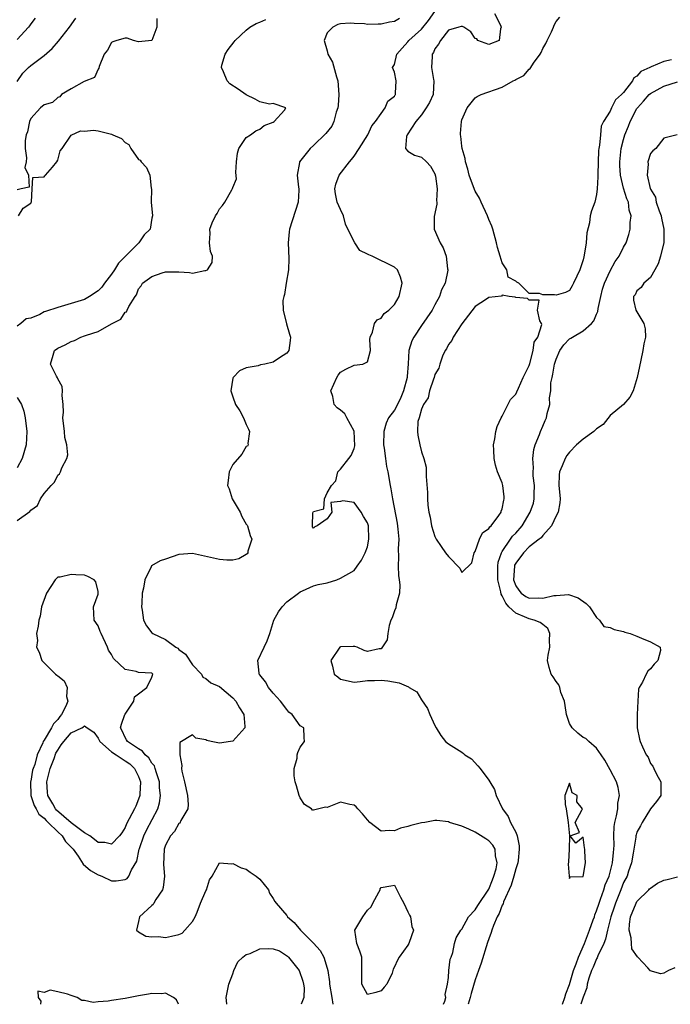
# Model space of a CAD drawing. Units: inches. Extents: x 2607000 to 2610000, y 1518000 to 1521000.
# Drawn here: x 2607131 to 2607228, y 1518000 to 1518146 of the extents above; entities that cross this region are included whole.
import ezdxf

# ---------------------------------------------------------------- set-up
doc = ezdxf.new("R2010")
doc.units = ezdxf.units.IN
doc.header["$MEASUREMENT"] = 0
doc.layers.add('LD26071518_2ft', color=73, linetype='Continuous')

msp = doc.modelspace()

# ---------------------------------------------------------------- linework, layer by layer
at = {"layer": 'LD26071518_2ft'}
for points, elevation in [([(2607194.29, 1518000), (2607194.48, 1518000.48), (2607194.61, 1518001), (2607194.54, 1518001.45), (2607194.88, 1518003), (2607195, 1518003.96), (2607195.08, 1518005), (2607195.28, 1518006.72), (2607195.41, 1518007), (2607195.67, 1518007.67), (2607195.91, 1518009), (2607196.14, 1518009.86), (2607196.86, 1518011), (2607197, 1518011.14), (2607197.98, 1518013), (2607199, 1518014.04), (2607199.35, 1518014.65), (2607201, 1518017.06), (2607201.54, 1518018.46), (2607201.77, 1518019), (2607202.08, 1518020.08), (2607202.24, 1518021), (2607201.98, 1518022.02), (2607201.93, 1518023), (2607201.61, 1518023.61), (2607201, 1518024.24), (2607200.57, 1518024.57), (2607199, 1518025.52), (2607198.02, 1518025.98), (2607197, 1518026.43), (2607195.19, 1518027), (2607195, 1518027.09), (2607193.27, 1518027.27), (2607193, 1518027.28), (2607191.51, 1518027), (2607191, 1518026.92), (2607189.45, 1518026.55), (2607189, 1518026.39), (2607187.87, 1518026.13), (2607187, 1518025.72), (2607186.21, 1518025.79), (2607185, 1518025.69), (2607183.36, 1518027), (2607183, 1518027.36), (2607182.26, 1518028.26), (2607181.55, 1518029), (2607181.32, 1518029.32), (2607181, 1518029.57), (2607180.36, 1518029.64), (2607179, 1518029.97), (2607177, 1518029.22), (2607176.77, 1518029.23), (2607175, 1518028.82), (2607174.82, 1518028.82), (2607174.67, 1518029), (2607173.63, 1518029.63), (2607173, 1518030.65), (2607172.85, 1518031), (2607172.44, 1518032.44), (2607172.25, 1518033), (2607172.1, 1518033.9), (2607172.1, 1518035), (2607172.54, 1518036.54), (2607172.56, 1518037), (2607172.63, 1518037.37), (2607173, 1518038.17), (2607173.66, 1518039), (2607173.59, 1518039.59), (2607173.53, 1518041), (2607173, 1518041.32), (2607171.81, 1518043), (2607171.34, 1518043.34), (2607171, 1518043.73), (2607170.07, 1518045), (2607169, 1518046.18), (2607168.31, 1518047), (2607167.85, 1518047.85), (2607167, 1518048.89), (2607166.92, 1518049), (2607166.89, 1518049.11), (2607166.72, 1518051), (2607167.65, 1518053), (2607168.09, 1518053.91), (2607168.5, 1518055), (2607169.11, 1518057), (2607169.76, 1518058.24), (2607170.33, 1518059), (2607171, 1518059.73), (2607172.77, 1518061), (2607173, 1518061.21), (2607173.33, 1518061.33), (2607175, 1518062.09), (2607175.69, 1518062.31), (2607177, 1518062.55), (2607178.42, 1518063), (2607179, 1518063.22), (2607181, 1518064.37), (2607181.46, 1518065), (2607182.08, 1518065.92), (2607182.64, 1518067), (2607183, 1518067.9), (2607183.21, 1518069), (2607183.12, 1518071), (2607183, 1518071.42), (2607182.39, 1518072.39), (2607182.04, 1518073), (2607181, 1518074.46), (2607179.31, 1518074.69), (2607179, 1518074.59), (2607177.55, 1518074.45), (2607177.68, 1518073), (2607177, 1518072.02), (2607175.51, 1518071), (2607175.17, 1518070.83), (2607175, 1518070.63), (2607174.83, 1518070.83), (2607174.81, 1518071), (2607174.9, 1518072.9), (2607174.92, 1518073), (2607175, 1518073.12), (2607176.49, 1518073.51), (2607176.6, 1518075), (2607177, 1518075.88), (2607177.66, 1518077), (2607178.31, 1518077.68), (2607178.59, 1518079), (2607179, 1518079.39), (2607180.24, 1518081), (2607180.59, 1518081.41), (2607181, 1518082.46), (2607181.13, 1518082.87), (2607181.03, 1518085.03), (2607179.94, 1518087), (2607179.63, 1518087.63), (2607179, 1518088.18), (2607178.49, 1518088.49), (2607178.03, 1518089), (2607177.84, 1518090.16), (2607177.56, 1518091), (2607178.42, 1518093), (2607178.64, 1518093.36), (2607179, 1518093.77), (2607179.77, 1518094.23), (2607181, 1518094.81), (2607182.28, 1518095), (2607183, 1518095.35), (2607183.42, 1518097), (2607183.36, 1518098.64), (2607183.37, 1518099), (2607183.75, 1518099.75), (2607184.01, 1518101), (2607184.43, 1518101.57), (2607185, 1518101.81), (2607185.49, 1518102.51), (2607186.17, 1518103), (2607187, 1518103.81), (2607187.72, 1518105), (2607188.12, 1518107), (2607187.88, 1518107.88), (2607187.43, 1518109), (2607187, 1518109.39), (2607183.67, 1518111), (2607183.18, 1518111.18), (2607183, 1518111.31), (2607181.84, 1518111.84), (2607181.09, 1518113), (2607180.06, 1518115), (2607179.73, 1518115.73), (2607179.42, 1518117), (2607179, 1518117.95), (2607178.48, 1518119), (2607178.23, 1518120.23), (2607178.14, 1518121), (2607178.29, 1518121.71), (2607178.81, 1518123), (2607180.33, 1518125), (2607180.64, 1518125.36), (2607181, 1518125.86), (2607181.75, 1518127), (2607183.04, 1518129), (2607183.64, 1518130.36), (2607184.18, 1518131), (2607185, 1518132.16), (2607185.64, 1518133), (2607186, 1518134), (2607187, 1518134.77), (2607187.08, 1518134.92), (2607187.14, 1518135), (2607187.17, 1518135.17), (2607187.26, 1518137), (2607187, 1518138.33), (2607186.72, 1518139), (2607187, 1518139.45), (2607187.35, 1518141), (2607188.13, 1518141.87), (2607189, 1518142.79), (2607189.14, 1518143), (2607191, 1518144.71), (2607192.05, 1518145.95), (2607193, 1518147.33)], 7568), ([(2607201.86, 1518147), (2607202.74, 1518145.26), (2607202.82, 1518145), (2607202.72, 1518144.72), (2607202.54, 1518143), (2607201, 1518142.39), (2607199.36, 1518143), (2607199.24, 1518143.24), (2607199, 1518143.29), (2607198.31, 1518144.31), (2607197.29, 1518145), (2607197, 1518145.13), (2607196.94, 1518145.06), (2607196.57, 1518145), (2607195, 1518144.54), (2607193.83, 1518143), (2607193.55, 1518142.45), (2607193, 1518141.79), (2607192.78, 1518141.22), (2607192.61, 1518141), (2607192.61, 1518140.61), (2607192.52, 1518139), (2607192.79, 1518137.2), (2607192.84, 1518137), (2607192.72, 1518135), (2607192.21, 1518133.79), (2607191.72, 1518133), (2607191, 1518131.99), (2607190.19, 1518131), (2607188.86, 1518129), (2607188.76, 1518128.76), (2607188.66, 1518127), (2607189, 1518126.58), (2607189.99, 1518125.99), (2607191, 1518125.68), (2607191.77, 1518125), (2607192.37, 1518124.37), (2607193, 1518123.24), (2607193.1, 1518122.9), (2607193.35, 1518121), (2607193.23, 1518119.23), (2607193.27, 1518119), (2607193.29, 1518118.71), (2607192.87, 1518116.87), (2607192.9, 1518115), (2607193.8, 1518113), (2607194.25, 1518112.25), (2607194.68, 1518111), (2607194.88, 1518109.12), (2607194.91, 1518109), (2607194.91, 1518108.91), (2607194.5, 1518107), (2607193.99, 1518106.01), (2607193.69, 1518105), (2607193, 1518103.77), (2607192.59, 1518103), (2607191, 1518100.71), (2607189.85, 1518099), (2607189.58, 1518098.42), (2607189.14, 1518097), (2607189.03, 1518095.03), (2607188.87, 1518093.13), (2607188.87, 1518093), (2607188.35, 1518091), (2607187.95, 1518090.05), (2607187.45, 1518089), (2607187, 1518088.17), (2607186.1, 1518087), (2607185.75, 1518086.25), (2607185.4, 1518085), (2607185.38, 1518083), (2607185.46, 1518082.54), (2607185.65, 1518081), (2607185.82, 1518079.82), (2607185.99, 1518079), (2607186.34, 1518077), (2607186.46, 1518076.46), (2607186.7, 1518075), (2607187.38, 1518071.38), (2607187.5, 1518070.5), (2607187.64, 1518069), (2607187.56, 1518067.56), (2607187.61, 1518066.39), (2607187.53, 1518065), (2607187.6, 1518063.6), (2607187.7, 1518063), (2607187.78, 1518062.22), (2607187.75, 1518061), (2607187.25, 1518059.25), (2607187.18, 1518058.82), (2607187, 1518058.4), (2607186.64, 1518057.36), (2607186.46, 1518057), (2607186.21, 1518056.21), (2607185.99, 1518055), (2607185.92, 1518054.08), (2607185, 1518052.72), (2607184.73, 1518052.73), (2607183, 1518052.36), (2607182.5, 1518052.5), (2607181.45, 1518053), (2607181.1, 1518053.1), (2607180.89, 1518053.11), (2607179, 1518053.06), (2607178.9, 1518053), (2607177.57, 1518051), (2607177.81, 1518050.19), (2607178.05, 1518049), (2607178.57, 1518048.57), (2607179, 1518048.26), (2607181, 1518047.82), (2607181.9, 1518047.9), (2607183, 1518048.03), (2607184.05, 1518048.05), (2607185, 1518048.1), (2607185.99, 1518047.99), (2607187.7, 1518047.7), (2607189.1, 1518047.1), (2607189.2, 1518047), (2607190.33, 1518046.34), (2607191, 1518045.2), (2607191.91, 1518043.91), (2607192.25, 1518043), (2607193, 1518041.39), (2607193.21, 1518041), (2607193.9, 1518039.9), (2607194.57, 1518039), (2607195, 1518038.66), (2607197, 1518037.41), (2607197.23, 1518037.23), (2607197.46, 1518037), (2607198.41, 1518036.41), (2607199.38, 1518035.38), (2607199.71, 1518035), (2607201, 1518033.27), (2607201.18, 1518033), (2607201.85, 1518031.85), (2607202.1, 1518031), (2607203.02, 1518029), (2607203.88, 1518027.88), (2607204.23, 1518027), (2607205, 1518025.52), (2607205.21, 1518025), (2607205.53, 1518023.53), (2607205.53, 1518023), (2607205.34, 1518021.34), (2607205.29, 1518021), (2607205, 1518020.11), (2607204.7, 1518019), (2607204.3, 1518017.7), (2607203.2, 1518015.2), (2607203.11, 1518014.89), (2607203, 1518014.71), (2607202.52, 1518013.48), (2607202.25, 1518013), (2607201.69, 1518011.69), (2607201.44, 1518011), (2607201.36, 1518010.64), (2607201, 1518009.7), (2607200.83, 1518009.17), (2607199.88, 1518006.12), (2607199.47, 1518005), (2607199, 1518003.63), (2607198.4, 1518001.6), (2607198.26, 1518001), (2607197.94, 1518000)], 7566), ([(2607133.68, 1518146.32), (2607133, 1518145.5), (2607132.8, 1518145.2), (2607132.65, 1518145), (2607131, 1518143.15)], 7578), ([(2607131, 1518136.93), (2607131.85, 1518138.15), (2607132.68, 1518139), (2607133, 1518139.31), (2607134.18, 1518140.18), (2607135, 1518140.76), (2607136.18, 1518141.82), (2607137.11, 1518142.89), (2607138.77, 1518145), (2607139.69, 1518146.31)], 7576), ([(2607151.74, 1518146.26), (2607151.72, 1518145), (2607151, 1518143), (2607149, 1518142.81), (2607148.26, 1518143), (2607147.34, 1518143.34), (2607147, 1518143.33), (2607145.8, 1518143), (2607145.19, 1518142.81), (2607145, 1518142.7), (2607144.42, 1518141.58), (2607143.9, 1518141), (2607143.17, 1518139.17), (2607143.11, 1518138.89), (2607143, 1518138.73), (2607142.49, 1518137.51), (2607140.92, 1518136.92), (2607139, 1518135.85), (2607137.58, 1518135), (2607137.33, 1518134.67), (2607137, 1518134.57), (2607136.21, 1518133.79), (2607135, 1518133.44), (2607134.45, 1518133), (2607133, 1518131.44), (2607132.81, 1518131), (2607132.53, 1518129.47), (2607132.31, 1518129), (2607132.16, 1518128.16), (2607132.15, 1518127), (2607132.39, 1518125.61), (2607132.33, 1518125), (2607132.13, 1518124.14), (2607132.66, 1518123), (2607132.75, 1518121.25), (2607131.58, 1518121), (2607131, 1518120.85)], 7574), ([(2607131, 1518071.78), (2607132.87, 1518073.13), (2607133, 1518073.34), (2607133.99, 1518074.01), (2607134.44, 1518075), (2607135, 1518075.79), (2607136.03, 1518077), (2607136.52, 1518077.48), (2607137, 1518078.52), (2607137.27, 1518078.73), (2607137.4, 1518079), (2607137.61, 1518079.61), (2607138.37, 1518081), (2607138.49, 1518081.51), (2607138.37, 1518083), (2607138.08, 1518084.08), (2607138.01, 1518085), (2607137.78, 1518087), (2607137.85, 1518087.85), (2607137.8, 1518089), (2607137.66, 1518090.34), (2607137.74, 1518091), (2607137.67, 1518091.67), (2607137, 1518092.81), (2607136.95, 1518092.95), (2607136.8, 1518093.2), (2607135.91, 1518095), (2607136.31, 1518096.31), (2607136.55, 1518097), (2607137, 1518097.34), (2607138.13, 1518097.87), (2607139, 1518098.35), (2607139.51, 1518098.49), (2607140.44, 1518099), (2607141, 1518099.17), (2607141.29, 1518099.29), (2607143, 1518099.83), (2607144.99, 1518100.99), (2607146.36, 1518101.64), (2607147, 1518102.69), (2607147.24, 1518102.76), (2607147.3, 1518103), (2607147.55, 1518103.55), (2607148.5, 1518105), (2607148.71, 1518105.29), (2607149, 1518106.14), (2607149.4, 1518106.6), (2607149.61, 1518107), (2607151, 1518107.99), (2607152.51, 1518108.51), (2607153, 1518108.66), (2607155, 1518108.67), (2607156.56, 1518108.56), (2607157, 1518108.5), (2607158.86, 1518108.86), (2607159, 1518108.87), (2607159.25, 1518109), (2607159.95, 1518110.05), (2607159.99, 1518111), (2607159.71, 1518111.71), (2607159.54, 1518113), (2607159.62, 1518114.38), (2607159.59, 1518115), (2607159.95, 1518115.95), (2607160.42, 1518117), (2607160.66, 1518117.34), (2607161, 1518118.04), (2607161.48, 1518118.52), (2607161.81, 1518119), (2607162.87, 1518120.87), (2607162.97, 1518121.03), (2607163, 1518121.17), (2607163.54, 1518122.46), (2607163.43, 1518123.43), (2607163.57, 1518125), (2607163.71, 1518126.29), (2607163.9, 1518127), (2607165, 1518128.59), (2607165.64, 1518129), (2607166.4, 1518129.6), (2607167, 1518129.86), (2607167.63, 1518130.37), (2607169, 1518130.9), (2607169.16, 1518131), (2607170.65, 1518132.65), (2607170.85, 1518133), (2607169, 1518133.64), (2607168.45, 1518133.55), (2607167, 1518133.92), (2607166.32, 1518134.32), (2607165, 1518134.95), (2607163.79, 1518135.79), (2607162.57, 1518136.57), (2607162.14, 1518137), (2607161.64, 1518138.36), (2607161.3, 1518139), (2607161.37, 1518139.37), (2607161.85, 1518141), (2607162.31, 1518141.69), (2607163.21, 1518142.79), (2607163.33, 1518143), (2607165, 1518144.55), (2607165.54, 1518145), (2607166.45, 1518145.55), (2607167, 1518145.75), (2607167.89, 1518146.11)], 7572), ([(2607187.73, 1518146.27), (2607187, 1518145.83), (2607186.25, 1518145.75), (2607185, 1518145.42), (2607184.56, 1518145.44), (2607183, 1518145.4), (2607182.54, 1518145.46), (2607181, 1518145.52), (2607180.42, 1518145.58), (2607179, 1518145.46), (2607178.6, 1518145.4), (2607177.87, 1518145), (2607177, 1518144.14), (2607176.56, 1518143), (2607177, 1518141.49), (2607177.11, 1518141), (2607177.81, 1518139.81), (2607178.37, 1518137.63), (2607178.58, 1518137), (2607178.73, 1518135), (2607178.65, 1518133.35), (2607178.59, 1518133), (2607178.35, 1518132.35), (2607178.02, 1518131), (2607177.7, 1518130.3), (2607176.8, 1518129.2), (2607175, 1518127.44), (2607174.5, 1518127), (2607172.9, 1518125), (2607172.9, 1518124.9), (2607172.53, 1518123), (2607172.74, 1518121.26), (2607172.81, 1518121), (2607172.81, 1518120.81), (2607172.71, 1518119), (2607171.41, 1518115), (2607171.36, 1518114.64), (2607171.22, 1518113), (2607171.32, 1518110.68), (2607171.26, 1518109), (2607170.92, 1518107), (2607170.68, 1518105.32), (2607170.56, 1518105), (2607170.43, 1518104.43), (2607170.46, 1518103), (2607170.98, 1518100.98), (2607171.43, 1518099.43), (2607171.57, 1518099), (2607171.53, 1518098.47), (2607171.3, 1518097), (2607171, 1518096.62), (2607169.92, 1518095.92), (2607169, 1518095.3), (2607167.74, 1518095), (2607167.12, 1518094.88), (2607166.75, 1518094.75), (2607165, 1518094.46), (2607163.99, 1518094.01), (2607163.03, 1518093), (2607163, 1518092.89), (2607162.73, 1518091), (2607163, 1518090.15), (2607163.4, 1518089), (2607164.04, 1518088.04), (2607164.61, 1518087), (2607165, 1518086.03), (2607165.32, 1518085.32), (2607165.48, 1518085), (2607165.21, 1518083.21), (2607165.26, 1518083), (2607165.18, 1518082.82), (2607165, 1518082.75), (2607164.35, 1518081.65), (2607163, 1518080.09), (2607162.46, 1518079), (2607162.29, 1518077.71), (2607162.23, 1518077), (2607162.46, 1518076.46), (2607162.92, 1518075), (2607164.07, 1518073), (2607164.36, 1518072.36), (2607165, 1518071.26), (2607165.11, 1518071.11), (2607165.16, 1518071), (2607165.56, 1518069.56), (2607165.8, 1518069), (2607165.24, 1518067.24), (2607165.22, 1518067), (2607165.14, 1518066.86), (2607165, 1518066.73), (2607163.9, 1518066.1), (2607163, 1518065.9), (2607162.11, 1518065.89), (2607161, 1518065.98), (2607159.7, 1518066.3), (2607157, 1518066.89), (2607155, 1518066.73), (2607153, 1518066.07), (2607152.21, 1518065.79), (2607150.95, 1518065.05), (2607150.9, 1518064.9), (2607149.92, 1518063), (2607149.73, 1518061.73), (2607149.56, 1518061), (2607149.51, 1518059.51), (2607149.46, 1518059), (2607149.52, 1518058.48), (2607149.75, 1518057), (2607150.18, 1518056.18), (2607151, 1518055.14), (2607151.14, 1518055), (2607153, 1518054.13), (2607154.56, 1518053), (2607154.83, 1518052.83), (2607155, 1518052.66), (2607155.96, 1518051.96), (2607157, 1518050.37), (2607158.34, 1518049), (2607158.54, 1518048.54), (2607159, 1518048.35), (2607159.72, 1518047.72), (2607161, 1518047.17), (2607163, 1518045.47), (2607163.43, 1518045), (2607163.98, 1518043.98), (2607164.64, 1518043), (2607164.8, 1518041.2), (2607164.79, 1518041), (2607163, 1518039.06), (2607162.67, 1518039), (2607161, 1518038.76), (2607159.78, 1518039), (2607159.15, 1518039.15), (2607159, 1518039.22), (2607157.5, 1518039.5), (2607157, 1518040), (2607155.13, 1518038.87), (2607155.11, 1518037), (2607155.44, 1518035.44), (2607155.36, 1518035), (2607155.43, 1518034.57), (2607155.84, 1518033), (2607156.29, 1518031), (2607156.37, 1518029.63), (2607156.3, 1518029), (2607155.27, 1518027.27), (2607155.13, 1518026.87), (2607155, 1518026.84), (2607154.36, 1518025.64), (2607153.76, 1518025), (2607153, 1518023.6), (2607152.8, 1518023), (2607152.73, 1518020.73), (2607152.86, 1518019), (2607152.67, 1518017.33), (2607152.56, 1518017), (2607151.56, 1518015.56), (2607151.25, 1518015), (2607151.19, 1518014.81), (2607151, 1518014.68), (2607149.14, 1518013), (2607149, 1518012.3), (2607148.68, 1518011), (2607149, 1518010.74), (2607150.11, 1518010.11), (2607151, 1518010), (2607151.95, 1518010.05), (2607153, 1518009.92), (2607153.9, 1518010.1), (2607155, 1518010.36), (2607155.46, 1518010.54), (2607155.87, 1518011), (2607157, 1518012.31), (2607157.39, 1518013), (2607157.69, 1518013.69), (2607158.22, 1518015), (2607159, 1518016.82), (2607159.11, 1518017), (2607159.55, 1518018.45), (2607159.95, 1518019), (2607161, 1518020.97), (2607162.83, 1518020.83), (2607163, 1518020.89), (2607164.23, 1518020.23), (2607165, 1518020.05), (2607165.59, 1518019.59), (2607166.48, 1518019), (2607167, 1518018.57), (2607168.32, 1518017), (2607168.47, 1518016.47), (2607169, 1518015.69), (2607169.24, 1518015.24), (2607169.43, 1518015), (2607171, 1518013.2), (2607171.13, 1518013), (2607172.13, 1518012.13), (2607173.04, 1518011), (2607175, 1518009.06), (2607175.98, 1518007.98), (2607176.5, 1518007), (2607177, 1518005.38), (2607177.09, 1518005), (2607177.33, 1518003.33), (2607177.35, 1518003), (2607177.72, 1518001), (2607177.84, 1518000)], 7570), ([(2607228.12, 1518140.12), (2607227, 1518139.88), (2607225.1, 1518139.1), (2607225, 1518139.07), (2607224.89, 1518139), (2607223.59, 1518138.41), (2607223, 1518137.71), (2607222.55, 1518137.45), (2607222.35, 1518137), (2607221, 1518135.3), (2607220.71, 1518135), (2607219.8, 1518134.2), (2607219.22, 1518133), (2607219, 1518132.5), (2607218.04, 1518131), (2607217.69, 1518130.31), (2607217.56, 1518129), (2607217.46, 1518127.46), (2607217.36, 1518127), (2607217.31, 1518126.69), (2607217.17, 1518123.17), (2607217.17, 1518123), (2607217.2, 1518122.8), (2607217.09, 1518121), (2607217, 1518120.17), (2607216.72, 1518119), (2607216.25, 1518117.75), (2607216.07, 1518117), (2607215.96, 1518115.96), (2607215.55, 1518114.45), (2607215.47, 1518113), (2607215.17, 1518111.17), (2607215.09, 1518110.91), (2607215, 1518110.46), (2607214.51, 1518109), (2607214.06, 1518108.06), (2607213.6, 1518107), (2607213.4, 1518106.6), (2607213, 1518105.91), (2607212.37, 1518105.63), (2607211, 1518105.21), (2607210.74, 1518105.26), (2607209, 1518105.25), (2607208.52, 1518105.48), (2607207, 1518105.48), (2607205.48, 1518107), (2607205.14, 1518107.14), (2607205, 1518107.28), (2607203.9, 1518107.9), (2607203.66, 1518109), (2607203, 1518110.04), (2607202.68, 1518111), (2607202.27, 1518112.27), (2607202.15, 1518113), (2607201.6, 1518115), (2607201.45, 1518115.45), (2607201, 1518116.47), (2607200.8, 1518117), (2607199.88, 1518119), (2607199.63, 1518119.63), (2607199, 1518120.65), (2607198.88, 1518120.88), (2607198.1, 1518123), (2607197.9, 1518123.9), (2607197.54, 1518125), (2607197.49, 1518125.49), (2607197.05, 1518127), (2607197, 1518127.32), (2607196.83, 1518128.83), (2607196.78, 1518129), (2607196.78, 1518129.22), (2607196.93, 1518131), (2607197, 1518131.22), (2607197.81, 1518133), (2607199, 1518134.52), (2607199.29, 1518134.71), (2607199.88, 1518135), (2607203, 1518136.1), (2607204.6, 1518137), (2607204.88, 1518137.12), (2607205, 1518137.2), (2607206.2, 1518137.8), (2607207, 1518138.76), (2607207.16, 1518138.84), (2607207.23, 1518139), (2607207.65, 1518139.65), (2607208.64, 1518141), (2607208.76, 1518141.24), (2607209, 1518141.84), (2607209.45, 1518142.55), (2607209.68, 1518143), (2607210.29, 1518144.29), (2607210.6, 1518145), (2607210.71, 1518145.29), (2607211, 1518145.81), (2607211.55, 1518146.45)], 7564), ([(2607211.94, 1518000), (2607212.29, 1518001), (2607212.43, 1518001.57), (2607213, 1518002.92), (2607213.6, 1518005), (2607213.99, 1518005.99), (2607214.31, 1518007), (2607215.23, 1518009), (2607215.97, 1518011), (2607216.51, 1518012.51), (2607216.67, 1518013), (2607216.73, 1518013.27), (2607217, 1518013.85), (2607217.37, 1518015), (2607217.6, 1518015.6), (2607218.08, 1518017), (2607218.29, 1518017.71), (2607218.85, 1518019), (2607219.39, 1518021), (2607219.5, 1518022.5), (2607219.57, 1518023), (2607219.62, 1518023.62), (2607219.56, 1518025), (2607219.6, 1518026.4), (2607219.71, 1518027), (2607219.96, 1518027.96), (2607220.14, 1518029), (2607220.18, 1518029.82), (2607220.39, 1518031), (2607220.19, 1518032.19), (2607219.94, 1518033), (2607219, 1518034.79), (2607218.22, 1518036.22), (2607217.7, 1518037), (2607217, 1518038.01), (2607215.87, 1518039), (2607215.42, 1518039.42), (2607215, 1518039.6), (2607214.23, 1518040.23), (2607213.39, 1518041), (2607213, 1518041.65), (2607212.56, 1518043), (2607212.35, 1518044.35), (2607212.22, 1518045), (2607211.72, 1518046.28), (2607211.53, 1518047), (2607211.39, 1518047.39), (2607211, 1518047.9), (2607210.58, 1518048.58), (2607210.28, 1518049), (2607209.95, 1518049.95), (2607209.73, 1518051), (2607209.8, 1518051.8), (2607210.06, 1518053), (2607210.03, 1518053.97), (2607210.06, 1518055), (2607209.77, 1518055.77), (2607209, 1518056.34), (2607208.65, 1518056.65), (2607207.72, 1518057), (2607207, 1518057.19), (2607206.64, 1518057.36), (2607205, 1518058.03), (2607204, 1518059), (2607203.52, 1518059.52), (2607203, 1518060.62), (2607202.84, 1518060.84), (2607202.78, 1518061.22), (2607202.32, 1518063), (2607202.35, 1518064.35), (2607202.33, 1518065), (2607202.39, 1518065.61), (2607202.88, 1518067), (2607203, 1518067.2), (2607204.21, 1518069), (2607204.54, 1518069.46), (2607205, 1518069.93), (2607205.94, 1518071), (2607207.16, 1518073), (2607207.62, 1518074.38), (2607207.75, 1518075), (2607207.74, 1518075.74), (2607207.77, 1518077), (2607207.61, 1518078.39), (2607207.57, 1518079), (2607207.62, 1518079.62), (2607207.53, 1518081), (2607207.69, 1518082.31), (2607207.91, 1518083), (2607208.54, 1518084.54), (2607208.69, 1518085), (2607209, 1518085.79), (2607209.37, 1518086.63), (2607209.56, 1518087), (2607209.68, 1518087.68), (2607210.04, 1518089), (2607210.01, 1518090.01), (2607210.2, 1518091), (2607210.23, 1518092.23), (2607210.39, 1518093), (2607210.52, 1518093.48), (2607210.75, 1518095), (2607211, 1518095.71), (2607211.56, 1518097), (2607212.13, 1518097.87), (2607213, 1518098.72), (2607213.18, 1518098.82), (2607213.43, 1518099), (2607215, 1518099.95), (2607216.27, 1518101), (2607216.6, 1518101.4), (2607217, 1518102.38), (2607217.21, 1518102.79), (2607217.25, 1518103.25), (2607217.63, 1518105), (2607217.9, 1518106.1), (2607218.18, 1518107), (2607219, 1518108.83), (2607219.77, 1518110.23), (2607220.34, 1518111), (2607221, 1518112.33), (2607221.37, 1518113), (2607221.79, 1518114.21), (2607222, 1518115), (2607222, 1518116), (2607222.13, 1518117), (2607221.85, 1518117.85), (2607221.72, 1518119), (2607221.5, 1518119.5), (2607221, 1518121.12), (2607220.53, 1518123), (2607220.44, 1518124.44), (2607220.43, 1518125), (2607220.48, 1518125.52), (2607220.67, 1518127), (2607221, 1518128.33), (2607221.2, 1518129), (2607221.72, 1518130.28), (2607221.97, 1518131), (2607223, 1518132.9), (2607223.07, 1518133), (2607223.99, 1518134.01), (2607224.83, 1518135), (2607225, 1518135.15), (2607227, 1518136.22), (2607229, 1518136.88)], 7566), ([(2607131.19, 1518117), (2607131.86, 1518118.14), (2607133, 1518118.89), (2607133.04, 1518119), (2607133.09, 1518119.09), (2607133.22, 1518121), (2607133.3, 1518122.7), (2607135, 1518122.77), (2607135.07, 1518122.93), (2607135.17, 1518123), (2607136.21, 1518124.21), (2607136.87, 1518125), (2607137, 1518125.24), (2607137.37, 1518126.63), (2607137.66, 1518127), (2607139, 1518128.94), (2607140.4, 1518129.6), (2607141, 1518129.57), (2607142.32, 1518129.68), (2607143, 1518129.62), (2607145, 1518129.11), (2607145.17, 1518129), (2607146.46, 1518128.46), (2607147, 1518127.89), (2607147.57, 1518127.57), (2607147.87, 1518127), (2607149, 1518125.37), (2607149.23, 1518125.23), (2607149.41, 1518125), (2607150.17, 1518124.17), (2607150.69, 1518123), (2607150.89, 1518121.11), (2607150.91, 1518121), (2607150.88, 1518119), (2607151.08, 1518117), (2607151, 1518116.64), (2607150.71, 1518115), (2607149.85, 1518114.15), (2607149.03, 1518113), (2607147, 1518110.98), (2607146.03, 1518109.97), (2607145.45, 1518109), (2607145, 1518108.32), (2607143.96, 1518107), (2607143.57, 1518106.43), (2607143, 1518105.84), (2607141.72, 1518105), (2607141, 1518104.6), (2607139, 1518103.96), (2607137, 1518103.39), (2607135.18, 1518102.82), (2607135, 1518102.73), (2607134.37, 1518102.37), (2607133, 1518101.8), (2607132.3, 1518101.7), (2607131.55, 1518101), (2607131, 1518100.63)], 7574), ([(2607228.99, 1518128.99), (2607227, 1518128.49), (2607225.81, 1518127), (2607225.37, 1518126.63), (2607225, 1518126.22), (2607224.6, 1518125), (2607224.64, 1518124.64), (2607224.49, 1518123), (2607224.97, 1518121.03), (2607225, 1518120.96), (2607225.74, 1518119.74), (2607225.87, 1518119), (2607226.29, 1518117.71), (2607226.57, 1518117), (2607226.62, 1518116.62), (2607226.99, 1518115), (2607226.97, 1518113.03), (2607226.48, 1518111), (2607226.15, 1518109.85), (2607225.64, 1518109), (2607225, 1518107.84), (2607224.03, 1518107), (2607223.64, 1518106.36), (2607223, 1518105.84), (2607222.72, 1518105.28), (2607222.46, 1518105), (2607222.47, 1518104.48), (2607222.81, 1518103), (2607224, 1518101), (2607224.2, 1518100.2), (2607224.26, 1518099), (2607224.02, 1518097.98), (2607223.89, 1518097), (2607223.59, 1518095.59), (2607223.35, 1518094.65), (2607223.05, 1518093), (2607222.42, 1518091), (2607221.93, 1518090.07), (2607221, 1518088.98), (2607219, 1518087.35), (2607217.96, 1518086.04), (2607217, 1518085.4), (2607216.81, 1518085.19), (2607216.6, 1518085), (2607215, 1518083.85), (2607214.04, 1518083), (2607213, 1518081.93), (2607212.59, 1518081.41), (2607212.34, 1518081), (2607211.9, 1518079.9), (2607211.5, 1518079), (2607211.46, 1518078.54), (2607211.4, 1518077), (2607211.53, 1518075.53), (2607211.59, 1518075), (2607211.57, 1518074.43), (2607211.3, 1518073), (2607211, 1518072.48), (2607210.29, 1518071), (2607209, 1518069.57), (2607208.77, 1518069.23), (2607208.49, 1518069), (2607207, 1518067.87), (2607206.14, 1518067), (2607205, 1518065.45), (2607204.84, 1518065.16), (2607204.8, 1518065), (2607204.68, 1518063), (2607205, 1518062.09), (2607205.44, 1518061.44), (2607205.83, 1518061), (2607206.51, 1518060.51), (2607207, 1518060.26), (2607208.31, 1518060.31), (2607209, 1518060.25), (2607210.67, 1518060.67), (2607211, 1518060.66), (2607212.81, 1518060.81), (2607214.29, 1518060.29), (2607215.47, 1518059.47), (2607215.97, 1518059), (2607217, 1518057.41), (2607217.44, 1518057), (2607218.07, 1518056.07), (2607219, 1518055.91), (2607219.6, 1518055.6), (2607221, 1518055.3), (2607221.22, 1518055.22), (2607222.01, 1518055), (2607222.72, 1518054.72), (2607223, 1518054.64), (2607223.69, 1518054.31), (2607225, 1518053.76), (2607226.43, 1518053), (2607226.48, 1518052.48), (2607226.11, 1518051), (2607225.53, 1518050.47), (2607225, 1518049.78), (2607224.59, 1518049.41), (2607224.35, 1518049), (2607223.82, 1518047.82), (2607223.31, 1518047), (2607223.23, 1518046.77), (2607223.11, 1518045), (2607223.02, 1518043), (2607223.04, 1518041), (2607223.36, 1518039.36), (2607223.49, 1518039), (2607223.82, 1518038.18), (2607224.38, 1518037), (2607224.65, 1518036.65), (2607225, 1518035.71), (2607225.33, 1518035.33), (2607225.52, 1518035), (2607225.97, 1518034.03), (2607226.54, 1518033), (2607226.55, 1518032.55), (2607226.52, 1518031), (2607225.92, 1518030.08), (2607225, 1518028.99), (2607223.79, 1518027), (2607223.5, 1518026.5), (2607223, 1518025.53), (2607222.87, 1518025.13), (2607222.84, 1518025), (2607222.82, 1518024.82), (2607222.41, 1518022.41), (2607222.21, 1518021), (2607221.75, 1518019.75), (2607221.52, 1518019), (2607221, 1518018.06), (2607220.59, 1518017), (2607219.79, 1518015), (2607219.61, 1518014.39), (2607219.1, 1518013), (2607218.6, 1518011), (2607218.35, 1518009.65), (2607218.07, 1518009), (2607217.2, 1518007.2), (2607217.1, 1518006.9), (2607217, 1518006.77), (2607216.5, 1518005.5), (2607216.27, 1518005), (2607215.87, 1518003.87), (2607215.62, 1518003), (2607215.55, 1518002.45), (2607215, 1518001.08), (2607214.67, 1518000)], 7568), ([(2607131, 1518090.03), (2607131.65, 1518089), (2607131.99, 1518087.99), (2607132.19, 1518087), (2607132.4, 1518085), (2607132.3, 1518083), (2607131.74, 1518081), (2607131, 1518079.59)], 7574), ([(2607228.62, 1518005.39), (2607227.68, 1518005), (2607227, 1518004.61), (2607226.53, 1518004.53), (2607224.96, 1518004.96), (2607224.94, 1518005), (2607224.61, 1518005.39), (2607223.13, 1518007), (2607223.06, 1518007.06), (2607222.24, 1518008.24), (2607222.17, 1518009), (2607222.13, 1518009.87), (2607221.82, 1518011), (2607221.87, 1518011.87), (2607222.06, 1518013), (2607222.86, 1518015), (2607223, 1518015.24), (2607224.77, 1518017), (2607224.88, 1518017.12), (2607225, 1518017.23), (2607226.04, 1518017.96), (2607227, 1518018.4), (2607227.46, 1518018.54), (2607229, 1518018.9)], 7570), ([(2607162.12, 1518000), (2607162.09, 1518000.09), (2607162.02, 1518001), (2607162.42, 1518003), (2607163, 1518004.52), (2607163.16, 1518005), (2607163.72, 1518006.28), (2607164.5, 1518007), (2607165, 1518007.38), (2607165.56, 1518007.56), (2607167, 1518008.22), (2607168.26, 1518008.26), (2607169, 1518008.24), (2607169.91, 1518007.91), (2607171.13, 1518007.13), (2607171.26, 1518007), (2607172.86, 1518005), (2607173.41, 1518003.41), (2607173.51, 1518003), (2607173.58, 1518002.42), (2607173.56, 1518001), (2607173.13, 1518000)], 7572), ([(2607154.93, 1518000), (2607154.66, 1518000.66), (2607154.17, 1518001), (2607153, 1518001.63), (2607152.46, 1518001.54), (2607151, 1518001.62), (2607150.49, 1518001.51), (2607149, 1518001.28), (2607147, 1518000.88), (2607145, 1518000.58), (2607144.48, 1518000.48), (2607143, 1518000.39), (2607142.29, 1518000.29), (2607141, 1518000.58), (2607140.57, 1518000.57), (2607139.89, 1518001), (2607139, 1518001.3), (2607138.48, 1518001.52), (2607137, 1518001.84), (2607135.89, 1518002.11), (2607135, 1518001.73), (2607134.07, 1518001.93), (2607134.1, 1518001), (2607134.49, 1518000.49), (2607134.45, 1518000)], 7570)]:
    msp.add_lwpolyline(points, dxfattribs=dict(at, elevation=elevation))
for points, elevation in [([(2607203.21, 1518074.79), (2607203.3, 1518075), (2607203.3, 1518075.3), (2607203.08, 1518077), (2607203, 1518077.35), (2607202.3, 1518079), (2607201.98, 1518079.98), (2607201.78, 1518081), (2607201.77, 1518082.23), (2607201.72, 1518083), (2607201.9, 1518083.9), (2607202.06, 1518085), (2607202.25, 1518085.75), (2607202.85, 1518087), (2607203, 1518087.25), (2607204.24, 1518089.76), (2607205, 1518090.54), (2607205.14, 1518090.86), (2607205.41, 1518091.41), (2607206.12, 1518093), (2607207, 1518094.77), (2607207.1, 1518095.1), (2607207.59, 1518097), (2607207.76, 1518098.24), (2607208.26, 1518099), (2607208.87, 1518100.87), (2607208.84, 1518101), (2607208.57, 1518101.43), (2607208.23, 1518103), (2607208.49, 1518104.49), (2607207, 1518104.49), (2607206.74, 1518104.74), (2607205, 1518104.86), (2607204.91, 1518104.91), (2607204.05, 1518105), (2607203, 1518105.2), (2607202.91, 1518105.09), (2607201, 1518104.86), (2607200.65, 1518104.65), (2607199, 1518103.54), (2607197, 1518100.97), (2607195.72, 1518099), (2607195.52, 1518098.48), (2607195, 1518097.91), (2607194.72, 1518097.28), (2607194.53, 1518097), (2607194.15, 1518096.15), (2607193.73, 1518095), (2607193.59, 1518094.41), (2607193, 1518093.47), (2607192.87, 1518093), (2607192.77, 1518092.77), (2607192.2, 1518091), (2607191.99, 1518090.01), (2607191.3, 1518089), (2607191, 1518088.29), (2607190.65, 1518087), (2607190.49, 1518086.49), (2607190.4, 1518085), (2607190.45, 1518084.45), (2607190.75, 1518083), (2607191, 1518081.99), (2607191.38, 1518081), (2607191.68, 1518079.68), (2607191.69, 1518079), (2607191.68, 1518078.32), (2607191.92, 1518075.92), (2607191.92, 1518075), (2607191.96, 1518074.04), (2607192.1, 1518073), (2607192.28, 1518072.28), (2607192.48, 1518071), (2607193, 1518069.39), (2607193.2, 1518069), (2607193.94, 1518067.94), (2607194.58, 1518067), (2607195, 1518066.44), (2607196.72, 1518064.72), (2607197, 1518064.07), (2607198.5, 1518065.5), (2607198.83, 1518067), (2607199, 1518067.2), (2607199.64, 1518069), (2607200.05, 1518069.95), (2607201, 1518070.58), (2607201.15, 1518070.85), (2607201.33, 1518071), (2607202.51, 1518072.51), (2607202.84, 1518073), (2607202.84, 1518073.16), (2607203, 1518073.53)], 7564), ([(2607149.13, 1518023.13), (2607149.78, 1518025), (2607150.17, 1518025.83), (2607151.85, 1518029), (2607152.1, 1518029.9), (2607152.25, 1518031), (2607152.12, 1518032.12), (2607152.1, 1518033), (2607151.65, 1518034.35), (2607151.49, 1518035), (2607151.37, 1518035.37), (2607151, 1518035.77), (2607150.55, 1518036.55), (2607149.99, 1518037), (2607149.58, 1518037.58), (2607149, 1518037.89), (2607147.35, 1518039), (2607147.24, 1518039.24), (2607147, 1518039.61), (2607146.56, 1518040.56), (2607146.34, 1518041), (2607146.45, 1518041.55), (2607146.97, 1518043), (2607147, 1518043.07), (2607148.33, 1518045), (2607148.39, 1518045.61), (2607149, 1518046.09), (2607150.24, 1518047), (2607151, 1518048.54), (2607151.15, 1518049), (2607151, 1518049.11), (2607149, 1518049.25), (2607148.64, 1518049.36), (2607147, 1518049.67), (2607145.3, 1518051.3), (2607145, 1518051.89), (2607144.56, 1518052.56), (2607144.38, 1518053), (2607143.45, 1518055), (2607143.33, 1518055.33), (2607143, 1518056.15), (2607142.43, 1518057), (2607142.33, 1518059), (2607143, 1518060.85), (2607143.03, 1518061), (2607143, 1518061.27), (2607142.68, 1518062.68), (2607142.41, 1518063), (2607141.48, 1518063.48), (2607141, 1518063.65), (2607139.7, 1518063.7), (2607139, 1518063.78), (2607137.38, 1518063.38), (2607137, 1518063.37), (2607136.64, 1518063), (2607135.99, 1518062.01), (2607135.34, 1518061), (2607134.6, 1518059), (2607134.39, 1518057.61), (2607134.18, 1518057), (2607134.09, 1518056.09), (2607133.88, 1518055), (2607133.98, 1518053.98), (2607133.88, 1518053), (2607134.23, 1518052.23), (2607134.63, 1518051), (2607136.66, 1518049), (2607136.86, 1518048.86), (2607137, 1518048.72), (2607137.98, 1518047.98), (2607138.42, 1518047), (2607138.31, 1518045.69), (2607138.51, 1518045), (2607138.22, 1518044.22), (2607137.59, 1518043), (2607137.32, 1518042.68), (2607137, 1518042.24), (2607136.38, 1518041.62), (2607136.08, 1518041), (2607135, 1518039.19), (2607134.87, 1518039), (2607134.81, 1518038.81), (2607133.95, 1518037), (2607133.59, 1518035.59), (2607133.36, 1518035), (2607133.28, 1518034.72), (2607133, 1518033.13), (2607132.96, 1518033), (2607133.01, 1518031), (2607133.49, 1518029.49), (2607133.81, 1518029), (2607134.21, 1518028.21), (2607135, 1518027.64), (2607135.27, 1518027.27), (2607135.59, 1518027), (2607137, 1518025.58), (2607137.66, 1518025), (2607138.18, 1518024.18), (2607139, 1518023.34), (2607139.3, 1518023), (2607140.03, 1518021.97), (2607140.78, 1518020.78), (2607141.87, 1518019.87), (2607143, 1518019.2), (2607143.16, 1518019.16), (2607143.53, 1518019), (2607145, 1518018.31), (2607145.67, 1518018.33), (2607147, 1518018.5), (2607147.31, 1518018.69), (2607147.57, 1518019), (2607147.94, 1518019.94), (2607148.74, 1518021.26), (2607149.09, 1518023)], 7572), ([(2607142.47, 1518024.47), (2607141.79, 1518025), (2607141, 1518025.45), (2607139, 1518026.93), (2607136.8, 1518028.8), (2607136.66, 1518029), (2607136.26, 1518029.74), (2607135.53, 1518031), (2607135.48, 1518031.48), (2607135.41, 1518033), (2607135.9, 1518035), (2607136.46, 1518036.46), (2607136.74, 1518037.26), (2607137, 1518037.7), (2607137.52, 1518038.48), (2607137.92, 1518039), (2607139, 1518040.28), (2607140.57, 1518041), (2607140.85, 1518041.15), (2607141, 1518041.32), (2607141.39, 1518041), (2607142.36, 1518040.36), (2607143, 1518039.47), (2607143.17, 1518039.17), (2607143.24, 1518039), (2607145, 1518037.47), (2607145.66, 1518037), (2607147, 1518036.15), (2607147.69, 1518035.69), (2607148.4, 1518035), (2607149, 1518033.78), (2607149.3, 1518033), (2607149.18, 1518031.18), (2607149.19, 1518031), (2607149, 1518030.46), (2607148.59, 1518029.41), (2607148.39, 1518029), (2607147.24, 1518026.76), (2607147, 1518026.22), (2607146.54, 1518025.46), (2607146.16, 1518025), (2607145, 1518023.77), (2607144, 1518024), (2607143, 1518024.02)], 7574), ([(2607213.07, 1518018.93), (2607215, 1518018.98), (2607215.38, 1518021), (2607215.28, 1518022.72), (2607215.28, 1518023), (2607215.22, 1518023.22), (2607215, 1518024.79), (2607213.9, 1518023.9), (2607213.08, 1518025), (2607214.49, 1518025.51), (2607213.84, 1518027), (2607214.79, 1518028.79), (2607214.92, 1518029), (2607214.05, 1518030.05), (2607214.1, 1518031), (2607213.39, 1518031.39), (2607213, 1518032.82), (2607212.28, 1518031), (2607212.33, 1518029.67), (2607212.47, 1518029), (2607212.8, 1518027), (2607213, 1518025), (2607212.94, 1518023), (2607212.84, 1518021.16), (2607212.8, 1518020.8), (2607212.92, 1518019), (2607213, 1518018.65)], 7564), ([(2607186.75, 1518005), (2607186.64, 1518004.64), (2607185.85, 1518003), (2607185.45, 1518002.55), (2607185, 1518001.98), (2607184.24, 1518001.76), (2607183, 1518001.45), (2607182.13, 1518003), (2607182.14, 1518004.14), (2607182.16, 1518005), (2607182.16, 1518006.16), (2607182.13, 1518007), (2607181.87, 1518007.87), (2607181.39, 1518009), (2607181.13, 1518011), (2607181.24, 1518011.24), (2607182.31, 1518013), (2607183, 1518013.99), (2607183.56, 1518014.44), (2607183.79, 1518015), (2607184.66, 1518016.66), (2607184.86, 1518017), (2607184.89, 1518017.11), (2607185, 1518017.34), (2607186.44, 1518017.56), (2607187, 1518017.67), (2607187.36, 1518017), (2607187.89, 1518015.89), (2607188.39, 1518015), (2607189, 1518013.74), (2607189.22, 1518013.22), (2607189.37, 1518013), (2607189.56, 1518011.56), (2607189.83, 1518011), (2607189.16, 1518009.16), (2607189.15, 1518009), (2607189, 1518008.77), (2607187.71, 1518007), (2607187.43, 1518006.57), (2607187, 1518005.57), (2607186.79, 1518005.21)], 7568)]:
    msp.add_lwpolyline(points, close=True, dxfattribs=dict(at, elevation=elevation))

doc.saveas('drawing.dxf')
